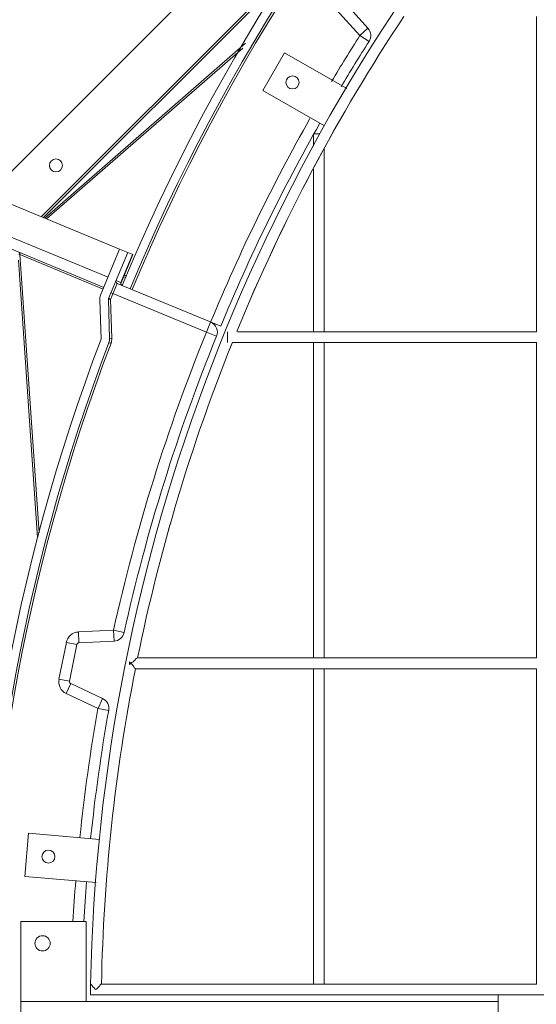
# Model space of a CAD drawing. Units: millimetres. Extents: x 29975 to 99698, y -12438 to 3549.
# Drawn here: x 33367 to 33899, y -6418 to -5403 of the extents above; entities that cross this region are included whole.
import ezdxf

# ---------------------------------------------------------------- set-up
doc = ezdxf.new("R2010")
doc.units = ezdxf.units.MM
doc.header["$LTSCALE"] = 3

msp = doc.modelspace()

# ---------------------------------------------------------------- linework, layer by layer
at = {"color": 0, "lineweight": 0}
for p, q in [((34488.2, -4430.1), (33334.7, -5583.7)), ((33634.1, -5361.6), (33389.4, -5606.3)), ((33635.7, -5363.2), (33391.6, -5607.2)), ((33717.5, -5419.8), (33693.2, -5393)), ((33725.8, -5412.2), (33701.5, -5385.5)), ((33899.2, -5724.8), (33899.2, -5400)), ((33725.8, -5412.2), (33717.5, -5419.8)), ((33726.9, -5425.8), (33717.5, -5419.8)), ((33599.7, -5427.7), (33392.9, -5607.8)), ((33596.8, -5432.6), (33394.8, -5608.5)), ((33639.9, -5437.4), (33617.6, -5476.2)), ((33704.1, -5474.4), (33639.9, -5437.4)), ((33617.6, -5476.2), (33681, -5512.8)), ((33669.6, -5533.6), (33669.6, -5521)), ((33676.1, -5521), (33669.6, -5521)), ((33680.8, -5724.8), (33680.8, -5536.2)), ((33669.6, -5724.8), (33669.6, -5557.4)), ((33470.1, -5639.7), (33321.8, -5578.3)), ((33309.8, -5607.3), (33458.1, -5668.7)), ((33315.9, -5621.9), (33453.8, -5679.1)), ((33367.3, -5645.2), (33387.1, -5932)), ((33453.1, -5680.8), (33367.3, -5645.2)), ((33450.4, -5687.2), (33470.1, -5639.7)), ((33458.7, -5690.6), (33478.4, -5643.2)), ((33478.4, -5643.2), (33470.1, -5639.7)), ((33471.4, -5674.2), (33483.4, -5645.3)), ((33471.5, -5674.3), (33483.5, -5645.3)), ((33478.4, -5643.2), (33483.5, -5645.3)), ((33365.9, -5651), (33385.6, -5936.7)), ((33474.1, -5668.1), (33476.6, -5669.1)), ((33474.8, -5666.4), (33477.4, -5667.4)), ((33467.6, -5675.1), (33460.8, -5691.5)), ((33466.4, -5672.1), (33471.5, -5674.3)), ((33467.6, -5675.1), (33574.2, -5719.2)), ((33559.5, -5725.3), (33461.2, -5684.6)), ((33450.9, -5732.4), (33449.6, -5691.8)), ((33459.8, -5731.7), (33458.6, -5691.5)), ((33460.8, -5691.5), (33458.9, -5690.7)), ((33459.7, -5691.5), (33460.8, -5691.5)), ((33460.8, -5691.5), (33462, -5731.6)), ((33563.8, -5714.9), (33559.5, -5725.3)), ((33559.5, -5725.3), (33569.9, -5729.5)), ((33581.1, -5736), (33581.1, -5724.8)), ((33899.2, -5724.8), (33591.3, -5724.8)), ((33459.1, -5736), (33461.2, -5736.8)), ((33459.8, -5731.7), (33462, -5731.6)), ((33899.2, -5736), (33586.7, -5736)), ((33669.6, -6060.8), (33669.6, -5736)), ((33680.8, -6060.8), (33680.8, -5736)), ((33899.2, -6060.8), (33899.2, -5736)), ((33427.7, -6034.1), (33463.8, -6032.3)), ((33428.2, -6045.3), (33427.7, -6034.1)), ((33464.3, -6043.5), (33463.8, -6032.3)), ((33463.8, -6032.3), (33474.7, -6034.7)), ((33428.2, -6045.3), (33464.3, -6043.5)), ((33407.6, -6082.6), (33415.2, -6044.9)), ((33426.1, -6047.1), (33415.2, -6044.9)), ((33418.6, -6084.8), (33426.1, -6047.1)), ((33480.3, -6067.5), (33480.3, -6064.7)), ((33480.3, -6064.7), (33481.7, -6066.4)), ((33899.2, -6060.8), (33488.5, -6060.8)), ((33481.7, -6066.4), (33480.3, -6067.5)), ((33899.2, -6072), (33486.3, -6072)), ((33669.6, -6396.8), (33669.6, -6072)), ((33680.8, -6396.8), (33680.8, -6072)), ((33899.2, -6396.8), (33899.2, -6072)), ((33418.6, -6084.8), (33407.6, -6082.6)), ((33419.9, -6087.3), (33415.1, -6097.4)), ((33452.5, -6102.7), (33419.9, -6087.3)), ((33447.8, -6112.8), (33415.1, -6097.4)), ((33447.8, -6112.8), (33452.5, -6102.7)), ((33458.8, -6114.8), (33447.8, -6112.8)), ((33376.3, -6241.3), (33372.4, -6285.9)), ((33449.5, -6247.7), (33376.3, -6241.3)), ((33372.4, -6285.9), (33445.8, -6292.3)), ((33368.3, -6332.4), (33368.3, -6556.3)), ((33435.5, -6332.4), (33368.3, -6332.4)), ((33435.5, -6414.7), (33435.5, -6332.4)), ((33899.2, -6396.8), (33451.3, -6396.8)), ((33451.3, -6396.8), (33899.2, -6396.8)), ((33860, -6407.9), (33439.9, -6407.9)), ((33860, -6480.7), (33860, -6407.9)), ((33860, -6407.9), (33983.1, -6407.9)), ((33368.3, -6414.7), (33860, -6414.7))]:
    msp.add_line(p, q, dxfattribs=at)
for points in [[(33367.3, -5645.2), (33367.3, -5644.2), (33366.9, -5643.3), (33366.1, -5642.7)], [(33367.3, -5645.2), (33366.7, -5644.8), (33366.2, -5644.5)], [(33471.4, -5674.2), (33471.3, -5675.4), (33471.7, -5676.5), (33472.6, -5677.2)]]:
    msp.add_lwpolyline(points, dxfattribs=at)
for centre, radius in [((33648.1, -5468), 6.72), ((33404.5, -5553.5), 6.72), ((33396.7, -6265.5), 6.72), ((33390.7, -6354.8), 7.84)]:
    msp.add_circle(centre, radius, dxfattribs=at)
for centre, radius, start, end in [((35324.8, -6444.3), 2004.6, 114.1967, 157.5), ((35324.8, -6444.3), 1995.7, 114.2095, 157.5), ((35324.8, -6444.3), 1993.4, 114.2095, 157.5), ((35321.2, -6433.9), 1881.4, 139.0963, 178.8683), ((35321.2, -6433.9), 1870.2, 146.4405, 157.7102), ((35321.2, -6433.9), 1870.2, 146.4405, 157.706), ((33717.5, -5419.8), 11.2, 327.4842, 42.2138), ((35324.8, -6444.3), 1906.1, 147.4842, 149.1518), ((35324.8, -6444.3), 1894.9, 147.4842, 149.1454), ((35324.8, -6444.3), 1906.1, 150.4827, 157.5), ((35324.8, -6444.3), 1894.9, 150.4589, 157.5), ((33468.4, -5673), 2.24, 157.5, 247.5), ((33473.6, -5675.1), 2.24, 157.5, 247.5), ((33460.8, -5691.5), 11.2, 157.5, 181.7751), ((33460.8, -5691.5), 2.24, 157.5, 181.7751), ((33559.5, -5725.3), 11.2, 337.8367, 67.4986), ((35324.8, -6444.3), 1906.1, 157.8366, 167.5158), ((35324.8, -6444.3), 1894.9, 157.8366, 167.5158), ((35324.8, -6444.3), 2004.6, 159.1967, 202.5), ((35324.8, -6444.3), 1995.7, 159.2095, 202.5), ((35324.8, -6444.3), 1993.4, 159.2095, 202.5), ((33448.6, -5732), 11.2, 339.2095, 1.7751), ((33448.6, -5732), 13.4, 339.2095, 1.7751), ((35321.2, -6433.9), 1870.2, 158.0787, 168.4917), ((35321.2, -6433.9), 1870.2, 158.0817, 168.4917), ((33428.3, -6047.5), 13.4, 92.7862, 168.75), ((33463.8, -6032.3), 11.2, 272.7862, 347.5158), ((33428.3, -6047.5), 2.24, 92.7862, 168.75), ((35321.2, -6433.9), 1870.2, 168.8417, 178.8616), ((35321.2, -6433.9), 1870.2, 168.8417, 178.8616), ((33420.8, -6085.3), 13.4, 168.75, 244.7138), ((33420.8, -6085.3), 2.24, 168.75, 244.7138), ((33447.8, -6112.8), 11.2, 349.9842, 64.7138), ((35324.8, -6444.3), 1906.1, 169.9842, 174.0234), ((35324.8, -6444.3), 1894.9, 169.9842, 174.0176), ((35324.8, -6444.3), 1906.1, 175.3702, 176.6304), ((35324.8, -6444.3), 1894.9, 175.3724, 176.6084), ((35321.2, -6433.9), 1881.4, 178.869, 179.2094)]:
    msp.add_arc(centre, radius, start, end, dxfattribs=at)
for points, knots in [([(33481.7, -6066.4), (33483.1, -6065.2), (33485.6, -6063.9), (33487.4, -6060.8), (33488.5, -6060.8)], [0, 0, 0, 0, 0.615394, 1, 1, 1, 1]), ([(33486.3, -6072), (33485.4, -6072), (33484.5, -6068.9), (33482.7, -6067.6), (33481.7, -6066.4)], [0, 0, 0, 0, 0.348534, 1, 1, 1, 1]), ([(33445.6, -6402.4), (33444.4, -6401.2), (33442.4, -6399.8), (33441, -6396.8), (33440.1, -6396.8)], [0, 0, 0, 0, 0.635533, 1, 1, 1, 1]), ([(33451.3, -6396.8), (33450.3, -6396.8), (33448.9, -6399.9), (33446.8, -6401.2), (33445.6, -6402.4)], [0, 0, 0, 0, 0.361747, 1, 1, 1, 1])]:
    msp.add_open_spline(points, degree=3, knots=knots, dxfattribs=at)

doc.saveas('drawing.dxf')
